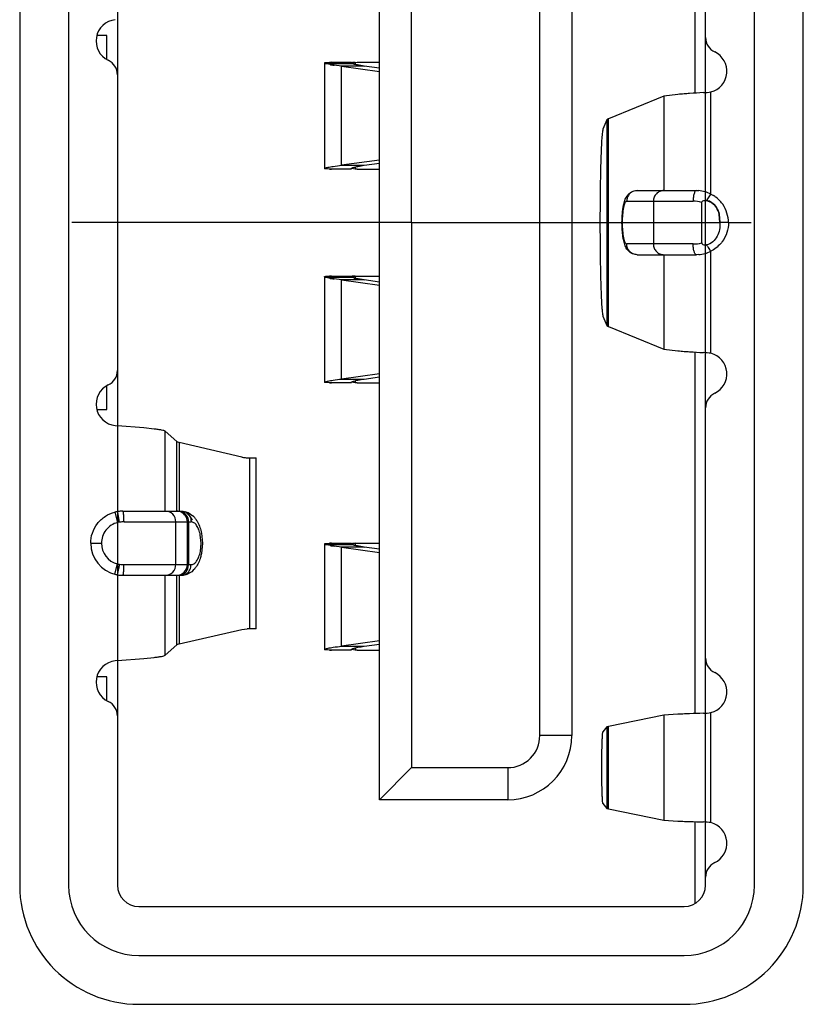
# Model space of a CAD drawing. Units: inches. Extents: x 0.2 to 16.8, y 0.2 to 10.8.
# Drawn here: x 4.4 to 4.7, y 5.9 to 6.3 of the extents above; entities that cross this region are included whole.
import ezdxf

# ---------------------------------------------------------------- set-up
doc = ezdxf.new("R2010")
doc.units = ezdxf.units.IN
doc.header["$LTSCALE"] = 0.935
doc.header["$MEASUREMENT"] = 0
doc.linetypes.add('CENTER', pattern=[0.6, 0.375, -0.075, 0.075, -0.075])
doc.layers.get('0').update_dxf_attribs({"linetype": 'CONTINUOUS'})
doc.layers.add('DATUMCURVES', color=7, linetype='CONTINUOUS')
doc.layers.add('DEFAULT_1', color=7, linetype='CENTER')

msp = doc.modelspace()

# ---------------------------------------------------------------- linework, layer by layer
at = {"color": 7, "linetype": 'CONTINUOUS'}
for p, q in [((4.4468880916, 6.4339060362), (4.4468880916, 5.9457170596)), ((4.4648880917, 6.4339060363), (4.4648880917, 5.9457170596)), ((4.7174235248, 5.9457170596), (4.7174235248, 6.4339060363)), ((4.7354235249, 5.9457170596), (4.7354235249, 6.4339060362)), ((4.5594624589, 6.248433038), (4.5591641348, 6.2486323017)), ((4.5591776085, 6.2486567226), (4.5594339395, 6.2487492369)), ((4.5591790725, 6.2486568133), (4.559410025, 6.2487450785)), ((4.559410025, 6.2487450785), (4.560980002, 6.2488593778)), ((4.5594339395, 6.2487492369), (4.5596557547, 6.2487822561)), ((4.5612051953, 6.2480212545), (4.5594649305, 6.2484320673)), ((4.5612073038, 6.2480205719), (4.5595073736, 6.2484166178)), ((4.5596557547, 6.2487822561), (4.560980002, 6.2488593778)), ((4.5653716489, 6.2474305747), (4.5618321061, 6.2479142993)), ((4.5653716489, 6.2474305747), (4.5626545212, 6.2477873666)), ((4.5693835061, 6.2487826504), (4.5690065437, 6.2486330353)), ((4.5700456586, 6.2481510163), (4.5690071252, 6.2486059953)), ((4.569007694, 6.2486078537), (4.5692679288, 6.2484166178)), ((4.5690406959, 6.2486828898), (4.5703899314, 6.2488593778)), ((4.5692679288, 6.2484166178), (4.5700486085, 6.248150657)), ((4.5703899314, 6.2488593778), (4.5693835061, 6.2487826504)), ((4.5737359481, 6.2474305747), (4.5701032106, 6.2481358458)), ((4.570118159, 6.2481318394), (4.5716279288, 6.2477946849)), ((4.5716279288, 6.2477946849), (4.5737359481, 6.2474305747)), ((4.6998144516, 6.1979774196), (4.7016095774, 6.1972270107)), ((4.7047254318, 6.1898115777), (4.7044533569, 6.1928712102)), ((4.7044539612, 6.1928713342), (4.7047254333, 6.1898115778)), ((4.5591776085, 6.1699165652), (4.5594339395, 6.1700090795)), ((4.5591790725, 6.1699166558), (4.559410025, 6.170004921)), ((4.559410025, 6.170004921), (4.560980002, 6.1701192203)), ((4.5594339395, 6.1700090795), (4.5596557547, 6.1700420987)), ((4.5596557547, 6.1700420987), (4.560980002, 6.1701192203)), ((4.5693835061, 6.1700424929), (4.5690065437, 6.1698928778)), ((4.5690406959, 6.1699427323), (4.5703899314, 6.1701192203)), ((4.5703899314, 6.1701192203), (4.5693835061, 6.1700424929)), ((4.5594624589, 6.1696928805), (4.5591641348, 6.1698921442)), ((4.5612051953, 6.169281097), (4.5594649305, 6.1696919098)), ((4.5612073038, 6.1692804144), (4.5595073736, 6.1696764603)), ((4.5653716489, 6.1686904172), (4.5618321061, 6.1691741418)), ((4.5653716489, 6.1686904172), (4.5626545212, 6.1690472091)), ((4.5700456586, 6.1694108589), (4.5690071252, 6.1698658378)), ((4.569007694, 6.1698676962), (4.5692679288, 6.1696764603)), ((4.5692679288, 6.1696764603), (4.5700486085, 6.1694104995)), ((4.5737359481, 6.1686904172), (4.5701032106, 6.1693956884)), ((4.570118159, 6.1693916819), (4.5716279288, 6.1690545274)), ((4.5716279288, 6.1690545274), (4.5737359481, 6.1686904172)), ((4.5594624589, 6.0712676837), (4.5591641348, 6.0714669474)), ((4.5591776085, 6.0714913683), (4.5594339395, 6.0715838826)), ((4.5591790725, 6.071491459), (4.559410025, 6.0715797241)), ((4.559410025, 6.0715797241), (4.560980002, 6.0716940234)), ((4.5594339395, 6.0715838826), (4.5596557547, 6.0716169018)), ((4.5612051953, 6.0708559002), (4.5594649305, 6.071266713)), ((4.5612073038, 6.0708552175), (4.5595073736, 6.0712512634)), ((4.5596557547, 6.0716169018), (4.560980002, 6.0716940234)), ((4.5653716489, 6.0702652203), (4.5618321061, 6.0707489449)), ((4.5653716489, 6.0702652204), (4.5626545212, 6.0706220122)), ((4.5693835061, 6.0716172961), (4.5690065437, 6.0714676809)), ((4.5700456586, 6.070985662), (4.5690071252, 6.071440641)), ((4.569007694, 6.0714424993), (4.5692679288, 6.0712512634)), ((4.5690406959, 6.0715175355), (4.5703899314, 6.0716940234)), ((4.5692679288, 6.0712512634), (4.5700486085, 6.0709853027)), ((4.5703899314, 6.0716940234), (4.5693835061, 6.0716172961)), ((4.5737359481, 6.0702652203), (4.5701032106, 6.0709704915)), ((4.570118159, 6.0709664851), (4.5716279288, 6.0706293305)), ((4.5716279288, 6.0706293305), (4.5737359481, 6.0702652204)), ((4.4907621075, 5.919843044), (4.6915495091, 5.919843044)), ((4.4907621073, 5.901843044), (4.6915495093, 5.901843044))]:
    msp.add_line(p, q, dxfattribs=at)
at = {"color": 6, "linetype": 'CONTINUOUS'}
for p, q in [((4.5793450178, 5.9772131356), (4.5793450178, 6.402409997)), ((4.6384001622, 6.0008351828), (4.6384001622, 6.3787879497)), ((4.6502111858, 6.3787879497), (4.6502111858, 6.0008351828)), ((4.6954868095, 6.3706863596), (4.6954868095, 6.2374971293)), ((4.6994235248, 6.2580218961), (4.6994235248, 6.3502621529)), ((4.4789513751, 6.2587092041), (4.4753706481, 6.2587092041)), ((4.4789513751, 6.2500441958), (4.4789513751, 6.2587092041)), ((4.5591631229, 6.2486209151), (4.5591631229, 6.2097429188)), ((4.5617156175, 6.2488666845), (4.560980002, 6.2488593778)), ((4.5617156175, 6.2488666845), (4.5690056426, 6.2488666845)), ((4.5653716489, 6.2474305746), (4.5793450178, 6.2455106107)), ((4.5703899314, 6.2488593778), (4.5711255469, 6.2488666845)), ((4.5711255469, 6.2488666845), (4.5793450178, 6.2488666845)), ((4.5793450178, 6.2466598792), (4.5737359481, 6.2474305746)), ((4.4828880917, 6.2442907697), (4.4828880917, 6.1353323261)), ((4.6840626421, 6.2364044942), (4.6636450116, 6.2280380222)), ((4.6892021018, 6.2370512313), (4.6840626413, 6.2364044943)), ((4.6636450121, 6.2280380273), (4.6630595674, 6.2277043389)), ((4.6630595684, 6.227704339), (4.6616607794, 6.2242896671)), ((4.5793450178, 6.2128526794), (4.5653716489, 6.2109327154)), ((4.5737359481, 6.2109327154), (4.5793450178, 6.2117034109)), ((4.5592810638, 6.2096549214), (4.559160568, 6.2097429186)), ((4.560980002, 6.2095039123), (4.5592810638, 6.2096549214)), ((4.560980002, 6.2095039123), (4.5617156175, 6.2094966056)), ((4.5690056426, 6.2094966056), (4.5617156175, 6.2094966056)), ((4.5703899314, 6.2095039123), (4.5690056426, 6.2097427584)), ((4.571125547, 6.2094966056), (4.5703899314, 6.2095039123)), ((4.5711255469, 6.2094966056), (4.5793450178, 6.2094966056)), ((4.6742400426, 6.2016225899), (4.6960539087, 6.2016225899)), ((4.6960539087, 6.2016225899), (4.6969032357, 6.2015923451)), ((4.7013920286, 6.2003474455), (4.7023350946, 6.199800719)), ((4.6980224126, 6.182369469), (4.6980224126, 6.1972537221)), ((4.6742400426, 6.1780005427), (4.6960539087, 6.1780005426)), ((4.6969088797, 6.1780308928), (4.6960539087, 6.1780005426)), ((4.7023661643, 6.1798423732), (4.7013920286, 6.179275687)), ((4.5617156175, 6.170126527), (4.560980002, 6.1701192203)), ((4.5617156175, 6.170126527), (4.5690056426, 6.170126527)), ((4.5703899314, 6.1701192203), (4.5711255469, 6.170126527)), ((4.5711255469, 6.170126527), (4.5793450178, 6.170126527)), ((4.5591631229, 6.1698807576), (4.5591631229, 6.1310027613)), ((4.5653716489, 6.1686904172), (4.5793450178, 6.1667704532)), ((4.5793450178, 6.1679197217), (4.5737359481, 6.1686904172)), ((4.6616607794, 6.1553334288), (4.6630595684, 6.1519187569)), ((4.6630595674, 6.1519187569), (4.6636450107, 6.1515850736)), ((4.6636450116, 6.1515850736), (4.6840626421, 6.1432186016)), ((4.6840626413, 6.1432186016), (4.6892021018, 6.1425718645)), ((4.6954868095, 6.1421259665), (4.6954868095, 6.0089367362)), ((4.5793450178, 6.1341125219), (4.5653716489, 6.132192558)), ((4.5592810638, 6.130914764), (4.559160568, 6.1310027612)), ((4.560980002, 6.1307637548), (4.5592810638, 6.130914764)), ((4.560980002, 6.1307637548), (4.5617156175, 6.1307564482)), ((4.5690056426, 6.1307564482), (4.5617156175, 6.1307564482)), ((4.5703899314, 6.1307637549), (4.5690056426, 6.1310026009)), ((4.571125547, 6.1307564482), (4.5703899314, 6.1307637548)), ((4.5711255469, 6.1307564482), (4.5793450178, 6.1307564482)), ((4.5737359481, 6.132192558), (4.5793450178, 6.1329632534)), ((4.4789513751, 6.1209139285), (4.4789513751, 6.1295839585)), ((4.4753560285, 6.1209139285), (4.4789513751, 6.1209139285)), ((4.6994235248, 6.029360943), (4.6994235248, 6.1216011997)), ((4.4820373547, 6.1150544916), (4.4828880917, 6.1149620337)), ((4.4925864974, 6.114168712), (4.4828880918, 6.1149620337)), ((4.4964163685, 6.1137719086), (4.4925864974, 6.114168712)), ((4.5047257176, 6.1091857451), (4.5004725708, 6.1129785869)), ((4.5047257186, 6.1091857451), (4.5055886992, 6.1087623211)), ((4.5286324169, 6.103427841), (4.5055886984, 6.1087623211)), ((4.5306294012, 6.1031973747), (4.5340172693, 6.1031973747)), ((4.5340189015, 6.0402052487), (4.5340189015, 6.1031973747)), ((4.4848565957, 6.0835123537), (4.506512855, 6.0835123537)), ((4.5088817809, 6.0830003801), (4.5106836086, 6.0817885387)), ((4.5138053068, 6.0754006666), (4.5141464893, 6.07170133)), ((4.5141464893, 6.07170133), (4.513788139, 6.0679131453)), ((4.5591631229, 6.0714555608), (4.5591631229, 6.0325775645)), ((4.5617156175, 6.0717013301), (4.560980002, 6.0716940234)), ((4.5617156175, 6.0717013301), (4.5690056426, 6.0717013301)), ((4.5653716489, 6.0702652203), (4.5793450178, 6.0683452564)), ((4.5703899314, 6.0716940234), (4.5711255469, 6.0717013301)), ((4.5711255469, 6.0717013301), (4.5793450178, 6.0717013301)), ((4.5793450178, 6.0694945249), (4.5737359481, 6.0702652203)), ((4.5911558083, 6.0647865479), (4.5911560414, 5.9890241591)), ((4.4848565957, 6.0598903064), (4.506512855, 6.0598903064)), ((4.5055886984, 6.0346403024), (4.5286324169, 6.0399747824)), ((4.5286324169, 6.0399747824), (4.5306294011, 6.0402052487)), ((4.5340177939, 6.0402052487), (4.5306294012, 6.0402052487)), ((4.5004725708, 6.0304240366), (4.5047257176, 6.0342168783)), ((4.5055886992, 6.0346403024), (4.5047257186, 6.0342168783)), ((4.5592810638, 6.0324895671), (4.559160568, 6.0325775643)), ((4.560980002, 6.032338558), (4.5592810638, 6.0324895671)), ((4.560980002, 6.032338558), (4.5617156175, 6.0323312513)), ((4.5690056426, 6.0323312513), (4.5617156175, 6.0323312513)), ((4.5793450178, 6.0356873251), (4.5653716489, 6.0337673611)), ((4.5703899314, 6.032338558), (4.5690056426, 6.032577404)), ((4.571125547, 6.0323312513), (4.5703899314, 6.032338558)), ((4.5711255469, 6.0323312513), (4.5793450178, 6.0323312513)), ((4.5737359481, 6.0337673611), (4.5793450178, 6.0345380566)), ((4.4828880917, 6.0284405898), (4.4925864974, 6.0292339114)), ((4.4925864974, 6.0292339114), (4.4964163685, 6.0296307149)), ((4.4828880917, 6.0284405898), (4.4820373547, 6.0283481319)), ((4.4789513751, 6.0224887316), (4.4753706481, 6.0224887316)), ((4.4789513751, 6.0138237237), (4.4789513751, 6.0224887316)), ((4.4828880917, 6.0080702973), (4.4828880917, 5.9457170597)), ((4.6840626421, 6.0083911835), (4.6636450116, 6.004213804)), ((4.6892021018, 6.0087140994), (4.6840626413, 6.0083911835)), ((4.6630595684, 6.004047196), (4.6615481427, 6.0022049605)), ((4.6636450122, 6.0042138066), (4.6630595674, 6.0040471959)), ((4.5793450178, 5.9772131356), (4.5911560415, 5.9890241592)), ((4.5911560415, 5.9890241592), (4.6265891386, 5.9890241592)), ((4.6265891386, 5.9772131356), (4.5793450178, 5.9772131356)), ((4.6615481427, 5.9758433322), (4.6630595684, 5.9740010968)), ((4.6630595674, 5.9740010967), (4.6636450107, 5.9738344887)), ((4.6636450116, 5.9738344887), (4.6840626421, 5.9696571092)), ((4.6840626413, 5.9696571092), (4.6892021018, 5.9693341934)), ((4.6954868095, 5.9691115565), (4.6954868095, 5.9390526884)), ((4.6994235248, 5.9457170597), (4.6994235248, 5.9486873498)), ((4.4907621075, 5.937843044), (4.6915495091, 5.937843044))]:
    msp.add_line(p, q, dxfattribs=at)
at = {"color": 9, "linetype": 'CONTINUOUS'}
for p, q in [((4.5595073736, 6.2484166178), (4.5692679288, 6.2484166178)), ((4.560980002, 6.2488593872), (4.5690056431, 6.2488593711)), ((4.5653716489, 6.2109327154), (4.5653716489, 6.2474305746)), ((4.5737359481, 6.2474305747), (4.5653716489, 6.2474305747)), ((4.5703899314, 6.2488593778), (4.5703899314, 6.2480801809)), ((4.6840626421, 6.2364044942), (4.6840626421, 6.2016225899)), ((4.7013920286, 6.2003474455), (4.7013920286, 6.2379480012)), ((4.6636450116, 6.1515850736), (4.6636450116, 6.2280380222)), ((4.6630595684, 6.227704339), (4.6630595684, 6.1519187569)), ((4.5653716489, 6.2109327154), (4.5737359481, 6.2109327154)), ((4.5703899314, 6.2102928358), (4.5703899314, 6.2095039123)), ((4.569005643, 6.2095039179), (4.560980002, 6.2095039044)), ((4.6742400417, 6.2016225899), (4.6726422193, 6.201267754)), ((4.7010973399, 6.2000809227), (4.6999379027, 6.1982031001)), ((4.701392005, 6.2003474576), (4.7010973399, 6.2000809227)), ((4.6703890669, 6.197685582), (4.6948676599, 6.197685582)), ((4.6802116665, 6.197685582), (4.6802116665, 6.1819375505)), ((4.7078649323, 6.1898115828), (4.7047254322, 6.1898115776)), ((4.6948676599, 6.1819375505), (4.6703890669, 6.1819375505)), ((4.6840626421, 6.1780005427), (4.6840626421, 6.1432186016)), ((4.7013920286, 6.1416750947), (4.7013920286, 6.179275687)), ((4.560980002, 6.1701192297), (4.5690056431, 6.1701192136)), ((4.5703899314, 6.1701192203), (4.5703899314, 6.1693297564)), ((4.5595073736, 6.1696764603), (4.5692679288, 6.1696764603)), ((4.5653716489, 6.132192558), (4.5653716489, 6.1686904172)), ((4.5737359481, 6.1686904172), (4.5653716489, 6.1686904172)), ((4.569005643, 6.1307637605), (4.560980002, 6.1307637469)), ((4.5653716489, 6.1321925579), (4.5737359481, 6.132192558)), ((4.5703899314, 6.1315526783), (4.5703899314, 6.1307637548)), ((4.4828880916, 6.1149620335), (4.4828880916, 6.0833471563)), ((4.5004725708, 6.0835123537), (4.5004725708, 6.1129785869)), ((4.5047257176, 6.0835123537), (4.5047257176, 6.1091857451)), ((4.5055886984, 6.1087623211), (4.5055886984, 6.0835123537)), ((4.531484303, 6.1031973747), (4.531484303, 6.0402052487)), ((4.4819038512, 6.0831373074), (4.482888101, 6.079325315)), ((4.482998132, 6.0830365293), (4.4828880758, 6.0833471537)), ((4.483690058, 6.079465231), (4.482998132, 6.0830365293)), ((4.5064821001, 6.0833795343), (4.5055886984, 6.0835123536)), ((4.506512855, 6.0835123536), (4.5078220804, 6.0832224496)), ((4.4828880917, 6.079325313), (4.4828880917, 6.0640773471)), ((4.485294041, 6.0795753458), (4.5099890266, 6.0795753458)), ((4.5043802328, 6.0638273143), (4.5043802328, 6.0795753458)), ((4.5086333806, 6.0638273143), (4.5086333806, 6.0795753458)), ((4.50906487, 6.0795753458), (4.50906487, 6.0638273143)), ((4.5136856531, 6.07170133), (4.5133890395, 6.0747922383)), ((4.4730455721, 6.07170133), (4.4769825799, 6.07170133)), ((4.5134010174, 6.0686711316), (4.5136856531, 6.07170133)), ((4.5595073736, 6.0712512634), (4.5692679288, 6.0712512634)), ((4.560980002, 6.0716940328), (4.5690056431, 6.0716940168)), ((4.5653716489, 6.0337673611), (4.5653716489, 6.0702652203)), ((4.5737359481, 6.0702652204), (4.5653716489, 6.0702652204)), ((4.5703899314, 6.0716940234), (4.5703899314, 6.0709148266)), ((4.4819038398, 6.0602653556), (4.4828880917, 6.0640773471)), ((4.4828881045, 6.0600555016), (4.4831737041, 6.0611441655)), ((4.4831737041, 6.0611441655), (4.4834194332, 6.0624052681)), ((4.4852940411, 6.0638273143), (4.5099890266, 6.0638273143)), ((4.5087838558, 6.0622765871), (4.50906487, 6.0638273143)), ((4.4828880916, 6.0600555036), (4.4828880916, 6.0284405897)), ((4.5004725708, 6.0304240366), (4.5004725708, 6.0598903064)), ((4.5047257176, 6.0342168783), (4.5047257176, 6.0598903064)), ((4.5055886984, 6.0598903064), (4.5055886984, 6.0346403024)), ((4.569005643, 6.0323385636), (4.560980002, 6.03233855)), ((4.5653716489, 6.0337673611), (4.5737359481, 6.0337673611)), ((4.5703899314, 6.0331274815), (4.5703899314, 6.032338558)), ((4.6840626421, 6.0083911835), (4.6840626421, 5.9696571092)), ((4.7013920286, 5.9687612449), (4.7013920286, 6.009287048)), ((4.6630595684, 6.004047196), (4.6630595684, 5.9740010968)), ((4.6636450116, 5.9738344887), (4.6636450116, 6.004213804)), ((4.6502111858, 6.0008351828), (4.6384001622, 6.0008351828)), ((4.6265891386, 5.9890241592), (4.6265891386, 5.9772131356))]:
    msp.add_line(p, q, dxfattribs=at)
at = {"color": 6, "linetype": 'CONTINUOUS'}
for centre, radius, start, end in [((4.4828880917, 6.2567406818), 0.0078740157, 96.2025525294, 244.6230650927), ((4.7053290366, 6.2580218961), 0.0059055118, 179.9999999303, 244.6230677347), ((4.6994235248, 6.2455719841), 0.0078740157, 284.4775112349, 64.6230655279), ((4.4769825799, 6.2442907697), 0.0059055118, 359.9999996737, 64.6230683149), ((4.7087543171, 6.0002361674), 0.23762084, 94.1406988729, 94.7198192187), ((4.7207574819, 5.8342420024), 0.4040484178, 93.8584155652, 94.1387234217), ((4.7548432484, 5.3171967522), 0.9222157276, 93.4942893987, 93.8097024365), ((4.6981558581, 6.2583063027), 0.0206139052, 271.3320765946, 279.0322086494), ((4.6960507917, 6.1897926137), 0.0118293402, 63.1584631066, 85.8671310879), ((4.6960464643, 6.1897975127), 0.0118268974, 52.5146214654, 57.8440055483), ((4.6960544615, 6.1898188717), 0.0118050839, 41.8324770228, 52.4823346888), ((4.6959642364, 6.1897370428), 0.0119268866, 34.9542168596, 41.8362935284), ((4.6960517487, 6.1898103185), 0.0118131837, 0.0060520663, 34.906104253), ((4.6960560521, 6.1898093102), 0.0118080424, 274.1419832269, 296.8652288726), ((4.7068487919, 6.3547922314), 0.2129527877, 265.2466383358, 265.8928435717), ((4.7187220627, 6.5162627947), 0.3748591603, 265.8503631505, 266.1524978622), ((4.744351672, 6.8980480747), 0.7575037419, 266.1560056637, 266.5400025011), ((4.6981553897, 6.1213117856), 0.0206189279, 80.9686905761, 88.6669419976), ((4.6994235248, 6.1340511117), 0.0078740157, 295.3769345949, 75.5224888367), ((4.4769825799, 6.1353323261), 0.0059055118, 295.3769318488, 7.083e-07), ((4.4828880917, 6.1228824141), 0.0078740157, 115.3769347845, 263.7974474397), ((4.7053290366, 6.1216011997), 0.0059055118, 115.3769321016, 179.9999996877), ((4.5306630685, 6.1122400892), 0.0090431889, 257.0235591748, 265.5548607867), ((4.5306367446, 6.1117222376), 0.008524866, 265.4614984287, 269.9506446676), ((4.4848553495, 6.0717069678), 0.0118051244, 96.3821665286, 104.4779366755), ((4.4848581517, 6.0716828275), 0.0118294267, 93.1946126173, 96.3826576665), ((4.4848568847, 6.0717072586), 0.0118049629, 90.0014022453, 93.1950804003), ((4.5053559747, 6.0760649803), 0.0078193864, 39.9577654749, 47.0518244132), ((4.5049229553, 6.0756971116), 0.0083875581, 36.5495712178, 39.9842909006), ((4.4848565957, 6.07170133), 0.0118110236, 180.0000005827, 257.1505377849), ((4.5049313344, 6.0676957833), 0.00837487, 319.9005288881, 323.3808060914), ((4.4848546368, 6.0716921347), 0.0118016268, 257.1509046101, 258.4348258465), ((4.4848570729, 6.0717045972), 0.0118143246, 258.4353684617, 260.4062901471), ((4.484858328, 6.0717219432), 0.0118315057, 260.4142972325, 269.9916101528), ((4.7053290366, 6.029360943), 0.0059055118, 179.9999997819, 244.6230676711), ((4.4828880917, 6.0205202093), 0.0078740157, 96.2025527347, 244.6230635742), ((4.6994235248, 6.0169110309), 0.0078740157, 284.4775112628, 64.6230655756), ((4.4769825799, 6.0080702973), 0.0059055118, 359.9999971406, 64.6230703397), ((4.7088014386, 5.533092258), 0.476025493, 92.0655408044, 92.3596988186), ((4.7207890332, 5.200597003), 0.8087367748, 91.928824198, 92.0652422409), ((4.754668301, 4.1711863083), 1.8387046918, 91.7463189087, 91.904275386), ((4.6981558587, 6.029645343), 0.0206138987, 271.3320753719, 279.0322098418), ((4.6265891386, 6.0008351828), 0.0236220472, 270, 360), ((4.6265891386, 6.0008351828), 0.0118110236, 269.9999999618, 360), ((4.7068570856, 6.3946320543), 0.4256641504, 267.6228998674, 267.9518605095), ((4.7187994723, 6.7203930108), 0.751643863, 267.9295767766, 268.0763567845), ((4.7442008397, 7.4784012459), 1.510077586, 268.0785371446, 268.2708685607), ((4.6981553894, 5.9483979357), 0.020618928, 80.9686897982, 88.6669411841), ((4.6994235248, 5.9611372618), 0.0078740157, 295.3769349065, 75.5224890184), ((4.7053290366, 5.9486873498), 0.0059055118, 115.3769316862, 179.9999987184), ((4.4907621075, 5.9457170597), 0.0078740157, 180.000000187, 269.9999988541), ((4.6915495091, 5.9457170597), 0.0078740157, 270.000000573, 359.999999813)]:
    msp.add_arc(centre, radius, start, end, dxfattribs=at)
at = {"color": 7, "linetype": 'CONTINUOUS'}
for centre, radius, start, end in [((4.5592057821, 6.2486213295), 4.26086e-05, 165.0273804181, 180.0481437473), ((4.5605467473, 6.2513292782), 0.0030925538, 249.4752099602, 250.3612185871), ((4.5667693925, 6.2788294598), 0.0313066415, 259.7623073685, 260.3039776536), ((4.5681722267, 6.2870319749), 0.0396282692, 259.8773197103, 260.790009204), ((4.5678328747, 6.2850672622), 0.0376344506, 260.3074579914, 260.8250949741), ((4.5709976417, 6.304628182), 0.057449856, 260.8172763094, 261.6497264562), ((4.5729995734, 6.2592404486), 0.0114761108, 255.0843439116, 255.3814936739), ((4.5731196706, 6.2593634963), 0.0116257984, 254.682998874, 255.0380918627), ((4.6985722343, 6.1926537135), 0.0054900365, 54.6603127244, 56.409981347), ((4.5592057821, 6.169881172), 4.26086e-05, 165.0273804322, 180.0481437407), ((4.5605467473, 6.1725891208), 0.0030925538, 249.4752099602, 250.3612185871), ((4.5667693925, 6.2000893024), 0.0313066416, 259.7623073685, 260.3039776531), ((4.5681722267, 6.2082918174), 0.0396282692, 259.8773197105, 260.7900092039), ((4.5678328747, 6.2063271047), 0.0376344507, 260.3074579915, 260.8250949737), ((4.5709976417, 6.2258880245), 0.057449856, 260.8172763093, 261.6497264563), ((4.5729995734, 6.1805002913), 0.0114761111, 255.084343915, 255.381493671), ((4.5731196706, 6.1806233387), 0.0116257983, 254.6829988717, 255.0380918634), ((4.5592057821, 6.0714559752), 4.26086e-05, 165.0273804212, 180.0481437342), ((4.5605467473, 6.0741639239), 0.0030925538, 249.4752099602, 250.3612185871), ((4.5667693925, 6.1016641055), 0.0313066416, 259.7623073685, 260.3039776531), ((4.5681722267, 6.1098666206), 0.0396282692, 259.8773197105, 260.7900092039), ((4.5678328747, 6.1079019079), 0.0376344507, 260.3074579915, 260.8250949737), ((4.5709976417, 6.1274628276), 0.057449856, 260.8172763093, 261.6497264562), ((4.5729995734, 6.0820750945), 0.0114761111, 255.084343915, 255.381493671), ((4.5731196706, 6.082198142), 0.0116257985, 254.6829988747, 255.0380918604), ((4.4907621073, 5.9457170596), 0.0438740156, 180, 269.9999999999), ((4.4907621075, 5.9457170597), 0.0258740157, 180.000000187, 270), ((4.6915495093, 5.9457170596), 0.0438740156, 270.0000000001, 360), ((4.6915495091, 5.9457170597), 0.0258740157, 270, 359.999999813)]:
    msp.add_arc(centre, radius, start, end, dxfattribs=at)
at = {"color": 9, "linetype": 'CONTINUOUS'}
for centre, radius, start, end in [((4.732861095, 6.1800469364), 0.0375976444, 151.1245680816, 151.5165801907), ((4.5047216481, 6.0796183943), 0.0038939615, 77.396749761, 89.9401211127), ((4.5047221266, 6.0796095508), 0.0039024882, 67.411436084, 77.4319361795), ((4.5064333452, 6.0802095783), 0.0033175261, 56.1296854008, 65.2534110216), ((4.4852687176, 6.0680485752), 0.011525285, 97.872692475, 101.9206470856), ((4.4852924581, 6.0678611697), 0.0117141762, 89.9922575612, 97.8621635868), ((4.4848565956, 6.07170133), 0.0078740157, 179.9999998541, 255.5224879951), ((4.4852687179, 6.0753540854), 0.0115252856, 258.079352071, 262.1275458637), ((4.3823795577, 6.0810434509), 0.1027445293, 349.5484991388, 350.416147525), ((4.4852924437, 6.0755413769), 0.0117140609, 262.1380422232, 270.0077418812), ((4.5046813331, 6.063824889), 0.0039520482, 315.2671546924, 0.0351617513), ((4.504723275, 6.0637832597), 0.0038929541, 270.035949435, 315.2679564905)]:
    msp.add_arc(centre, radius, start, end, dxfattribs=at)
at = {"color": 7, "linetype": 'CONTINUOUS'}
for points, knots in [([(4.55916462, 6.2486323378), (4.5591657764, 6.2486366831), (4.5591696816, 6.2486455498), (4.5591756258, 6.2486531217), (4.5591790725, 6.2486568133)], [0, 0, 0, 0, 0.4709877889, 1, 1, 1, 1]), ([(4.5690071252, 6.2486059953), (4.5690065628, 6.2486084978), (4.5690057101, 6.2486134989), (4.5690054307, 6.2486185661), (4.5690054424, 6.2486210632)], [0, 0, 0, 0, 0.5067006688, 1, 1, 1, 1]), ([(4.5690054424, 6.2486210632), (4.569005494, 6.2486321462), (4.5690128895, 6.2486566953), (4.5690304251, 6.2486745032), (4.5690406959, 6.2486828898)], [0, 0, 0, 0, 0.4552924675, 1, 1, 1, 1]), ([(4.5690065437, 6.2486330353), (4.5690057897, 6.2486289487), (4.5690052273, 6.2486204259), (4.5690066009, 6.2486120116), (4.569007694, 6.2486078537)], [0, 0, 0, 0, 0.4915005637, 1, 1, 1, 1]), ([(4.55916462, 6.1698921803), (4.5591657764, 6.1698965256), (4.5591696816, 6.1699053924), (4.5591756258, 6.1699129642), (4.5591790725, 6.1699166558)], [0, 0, 0, 0, 0.4709877888, 1, 1, 1, 1]), ([(4.5690071252, 6.1698658378), (4.5690065628, 6.1698683403), (4.5690057101, 6.1698733414), (4.5690054307, 6.1698784087), (4.5690054424, 6.1698809057)], [0, 0, 0, 0, 0.5067006688, 1, 1, 1, 1]), ([(4.5690054424, 6.1698809057), (4.569005494, 6.1698919888), (4.5690128895, 6.1699165378), (4.5690304251, 6.1699343457), (4.5690406959, 6.1699427323)], [0, 0, 0, 0, 0.4552924675, 1, 1, 1, 1]), ([(4.5690065437, 6.1698928778), (4.5690057897, 6.1698887912), (4.5690052273, 6.1698802684), (4.5690066009, 6.1698718541), (4.569007694, 6.1698676962)], [0, 0, 0, 0, 0.4915005637, 1, 1, 1, 1]), ([(4.55916462, 6.0714669834), (4.5591657764, 6.0714713288), (4.5591696816, 6.0714801955), (4.5591756258, 6.0714877674), (4.5591790725, 6.071491459)], [0, 0, 0, 0, 0.4709877888, 1, 1, 1, 1]), ([(4.5690071252, 6.071440641), (4.5690065628, 6.0714431435), (4.5690057101, 6.0714481445), (4.5690054307, 6.0714532118), (4.5690054424, 6.0714557088)], [0, 0, 0, 0, 0.5067006689, 1, 1, 1, 1]), ([(4.5690054424, 6.0714557088), (4.569005494, 6.0714667919), (4.5690128895, 6.071491341), (4.5690304251, 6.0715091489), (4.5690406959, 6.0715175355)], [0, 0, 0, 0, 0.4552924675, 1, 1, 1, 1]), ([(4.5690065437, 6.0714676809), (4.5690057897, 6.0714635944), (4.5690052273, 6.0714550716), (4.5690066009, 6.0714466573), (4.569007694, 6.0714424993)], [0, 0, 0, 0, 0.4915005637, 1, 1, 1, 1])]:
    msp.add_open_spline(points, degree=3, knots=knots, dxfattribs=at)
at = {"color": 6, "linetype": 'CONTINUOUS'}
for points, knots in [([(4.6616607794, 6.2242896671), (4.6616063145, 6.2241531305), (4.6615273825, 6.2237685111), (4.6614226736, 6.2230508099), (4.66132186, 6.2220450763), (4.6611752111, 6.2201629737), (4.6610169754, 6.2171805283), (4.6608579729, 6.212925563), (4.6607279668, 6.207878767), (4.6605949606, 6.200085293), (4.6605330819, 6.1898112502), (4.6605949804, 6.1795371616), (4.6607279665, 6.1717437029), (4.660857963, 6.1666970712), (4.6610170171, 6.1624423658), (4.6611752511, 6.1594601342), (4.6613218772, 6.1575780403), (4.6614226755, 6.1565722738), (4.6615273806, 6.1558545655), (4.6616063169, 6.1554699594), (4.6616607794, 6.1553334288)], [0, 0, 0, 0, 0.0063872322, 0.0169241307, 0.0315794535, 0.0502637473, 0.0989656545, 0.1613240484, 0.2352782263, 0.3183195657, 0.5000048412, 0.6816885501, 0.7647318956, 0.8386849585, 0.9010353034, 0.9497351698, 0.9684202918, 0.9830763774, 0.9936130475, 1, 1, 1, 1]), ([(4.559160568, 6.2097429186), (4.5591614846, 6.2097868196), (4.5593065648, 6.2098706911), (4.5595378369, 6.2099623134), (4.5599599923, 6.2100867289), (4.5605503794, 6.2102204991), (4.5613712395, 6.2103762265), (4.562998277, 6.2106376129), (4.5643630241, 6.2108123808), (4.5653716489, 6.2109327154)], [0, 0, 0, 0, 0.0207053606, 0.063774886, 0.128189085, 0.2224327152, 0.3516686007, 0.5210252977, 1, 1, 1, 1]), ([(4.5690036961, 6.2097429189), (4.5690043192, 6.2097820802), (4.5691050405, 6.2098679826), (4.5692912155, 6.209961302), (4.5696095266, 6.2100860487), (4.5703256493, 6.2102981702), (4.5717188765, 6.2106015672), (4.5729665441, 6.2108122355), (4.5737359481, 6.2109327154)], [0, 0, 0, 0, 0.0238628826, 0.0685848487, 0.1339010071, 0.2284183295, 0.5255116674, 1, 1, 1, 1]), ([(4.6692291336, 6.1961868713), (4.6693544339, 6.1967911352), (4.6696647527, 6.197980774), (4.6704833734, 6.1997432897), (4.6720133608, 6.2012149434), (4.673487567, 6.2016225899), (4.6742400417, 6.2016225899)], [0, 0, 0, 0, 0.2307966301, 0.4587431324, 0.7185813338, 1, 1, 1, 1]), ([(4.6686659339, 6.1898115663), (4.6686659339, 6.1909423615), (4.6687498978, 6.1930787807), (4.6690250498, 6.1952026727), (4.6692291336, 6.1961868713)], [0, 0, 0, 0, 0.5294157081, 1, 1, 1, 1]), ([(4.6980224126, 6.1972537221), (4.6980223288, 6.197432075), (4.6982066598, 6.1978026583), (4.6987374721, 6.1979891271), (4.6992751925, 6.1980477824), (4.699636644, 6.1980084302), (4.6998142692, 6.1979771112)], [0, 0, 0, 0, 0.247881945, 0.4993019598, 0.7493214564, 1, 1, 1, 1]), ([(4.6692040738, 6.1835586657), (4.6691107864, 6.1840234963), (4.6687744117, 6.1860914702), (4.6686659339, 6.1881917318), (4.6686659339, 6.1898115663)], [0, 0, 0, 0, 0.226415555, 1, 1, 1, 1]), ([(4.7047254318, 6.1898115777), (4.7047254686, 6.1889506301), (4.7046682411, 6.1872198348), (4.7038632606, 6.184719468), (4.7022541171, 6.182643625), (4.7006575167, 6.1817950174), (4.699814256, 6.181646015)], [0, 0, 0, 0, 0.2505843657, 0.5010009758, 0.7507614618, 1, 1, 1, 1]), ([(4.7078649323, 6.1898115663), (4.7078649323, 6.188579516), (4.70746944, 6.1861007584), (4.7063322959, 6.1838621211), (4.7056058997, 6.1828662943)], [0, 0, 0, 0, 0.4998868727, 1, 1, 1, 1]), ([(4.6742400417, 6.1780005426), (4.6734765756, 6.1780005426), (4.6719813756, 6.1784216147), (4.670445212, 6.1799293874), (4.669634905, 6.1817287159), (4.6693281284, 6.1829405288), (4.6692040738, 6.1835586657)], [0, 0, 0, 0, 0.2812130514, 0.5405256883, 0.7677771841, 1, 1, 1, 1]), ([(4.6980224126, 6.182369469), (4.6980223738, 6.182190633), (4.6982108993, 6.1818238044), (4.6987375164, 6.1816305846), (4.6992755371, 6.1815820654), (4.6996369728, 6.1816147572), (4.699814256, 6.181646015)], [0, 0, 0, 0, 0.2488207625, 0.4988628175, 0.7495351278, 1, 1, 1, 1]), ([(4.559160568, 6.1310027612), (4.5591614846, 6.1310466621), (4.5593065648, 6.1311305336), (4.5595378369, 6.1312221559), (4.5599599923, 6.1313465714), (4.5605503794, 6.1314803416), (4.5613712395, 6.131636069), (4.562998277, 6.1318974554), (4.5643630241, 6.1320722233), (4.5653716489, 6.132192558)], [0, 0, 0, 0, 0.0207053606, 0.063774886, 0.128189085, 0.2224327152, 0.3516686007, 0.5210252977, 1, 1, 1, 1]), ([(4.5690036961, 6.1310027614), (4.5690043192, 6.1310419227), (4.5691050405, 6.1311278252), (4.5692912155, 6.1312211445), (4.5696095266, 6.1313458912), (4.5703256493, 6.1315580127), (4.5717188765, 6.1318614097), (4.5729665441, 6.132072078), (4.5737359481, 6.132192558)], [0, 0, 0, 0, 0.0238628826, 0.0685848487, 0.1339010071, 0.2284183295, 0.5255116674, 1, 1, 1, 1]), ([(4.5004725698, 6.1129785869), (4.500320909, 6.1130747625), (4.4998604869, 6.1132175055), (4.4990084603, 6.1134062897), (4.4978183219, 6.1135947276), (4.496917993, 6.1137116224), (4.4964163685, 6.1137719086)], [0, 0, 0, 0, 0.1299429459, 0.3426636437, 0.6344257761, 1, 1, 1, 1]), ([(4.4730455721, 6.0717013299), (4.473045572, 6.0729571213), (4.4734639861, 6.075558737), (4.4753397405, 6.0790723005), (4.4782729345, 6.081771558), (4.4806900129, 6.0828155748), (4.4819039084, 6.0831370448)], [0, 0, 0, 0, 0.2430920179, 0.5000071661, 0.7569177363, 1, 1, 1, 1]), ([(4.506512855, 6.0835123537), (4.5067203453, 6.0835123537), (4.5075313462, 6.0834688289), (4.508331072, 6.0832481263), (4.5088817809, 6.0830003801)], [0, 0, 0, 0, 0.2557315428, 1, 1, 1, 1]), ([(4.5082803265, 6.0828953094), (4.5084808128, 6.0827519525), (4.5093378114, 6.0820135805), (4.5099541769, 6.081033526), (4.5103419931, 6.0802437987)], [0, 0, 0, 0, 0.2188327754, 1, 1, 1, 1]), ([(4.5116610325, 6.0806920538), (4.5119324116, 6.0803261892), (4.5129479766, 6.0786981875), (4.5135328823, 6.0768321158), (4.5138053068, 6.0754006666)], [0, 0, 0, 0, 0.2381624799, 1, 1, 1, 1]), ([(4.513788139, 6.0679131453), (4.5136925904, 6.0674243086), (4.5132536561, 6.0655936357), (4.5124810698, 6.0638135375), (4.5116531533, 6.0627002254)], [0, 0, 0, 0, 0.2641674167, 1, 1, 1, 1]), ([(4.5088852106, 6.0604038166), (4.5083335447, 6.0601553977), (4.5075326587, 6.0599340925), (4.5067204299, 6.0598903064), (4.506512855, 6.0598903064)], [0, 0, 0, 0, 0.7445525088, 1, 1, 1, 1]), ([(4.559160568, 6.0325775643), (4.5591614846, 6.0326214653), (4.5593065648, 6.0327053367), (4.5595378369, 6.0327969591), (4.5599599923, 6.0329213745), (4.5605503794, 6.0330551447), (4.5613712395, 6.0332108722), (4.562998277, 6.0334722586), (4.5643630241, 6.0336470265), (4.5653716489, 6.0337673611)], [0, 0, 0, 0, 0.0207053606, 0.063774886, 0.128189085, 0.2224327152, 0.3516686007, 0.5210252977, 1, 1, 1, 1]), ([(4.5690036961, 6.0325775645), (4.5690043192, 6.0326167258), (4.5691050405, 6.0327026283), (4.5692912155, 6.0327959477), (4.5696095266, 6.0329206944), (4.5703256493, 6.0331328159), (4.5717188765, 6.0334362129), (4.5729665441, 6.0336468811), (4.5737359481, 6.0337673611)], [0, 0, 0, 0, 0.0238628826, 0.0685848487, 0.1339010071, 0.2284183295, 0.5255116674, 1, 1, 1, 1]), ([(4.4964163685, 6.0296307149), (4.496917993, 6.0296910011), (4.4978183219, 6.0298078959), (4.4990084603, 6.0299963337), (4.4998604869, 6.030185118), (4.500320909, 6.0303278609), (4.5004725698, 6.0304240365)], [0, 0, 0, 0, 0.3655742239, 0.6573363563, 0.8700570541, 1, 1, 1, 1]), ([(4.6615481427, 6.0022049605), (4.661522543, 6.0021729341), (4.6614951287, 6.0020500801), (4.6614520885, 6.0018199502), (4.6614138382, 6.0014675627), (4.661354202, 6.000780141), (4.6612918629, 5.9996594858), (4.6612281891, 5.9980367759), (4.6611761749, 5.9960863837), (4.6611225262, 5.9930454744), (4.6610977229, 5.9890237744), (4.6611225387, 5.9850021237), (4.6611761709, 5.9819613729), (4.6612282207, 5.9800112003), (4.6612918974, 5.9783886534), (4.6613542293, 5.9772680222), (4.6614138433, 5.9765805996), (4.6614520913, 5.976228245), (4.6614951237, 5.9759981606), (4.6615225501, 5.9758753498), (4.6615481427, 5.9758433322)], [0, 0, 0, 0, 0.0046584406, 0.0136698524, 0.0270375327, 0.0446889254, 0.0921922339, 0.1544502673, 0.2292423176, 0.3138526919, 0.5000132079, 0.6861762513, 0.7707810707, 0.8455580903, 0.9078118845, 0.9553159387, 0.9729681566, 0.986334071, 0.9953428518, 1, 1, 1, 1])]:
    msp.add_open_spline(points, degree=3, knots=knots, dxfattribs=at)
at = {"color": 9, "linetype": 'CONTINUOUS'}
for points, knots in [([(4.6726422193, 6.201267754), (4.671980163, 6.2009591532), (4.6708090945, 6.1999248296), (4.6703890669, 6.1984242628), (4.6703890669, 6.197685582)], [0, 0, 0, 0, 0.4971977706, 1, 1, 1, 1]), ([(4.6840626421, 6.2016225899), (4.683561451, 6.20162259), (4.6825447761, 6.201416221), (4.6812647431, 6.2005370403), (4.6804107382, 6.1992287371), (4.6802116665, 6.1981973826), (4.6802116665, 6.197685582)], [0, 0, 0, 0, 0.2473952028, 0.4962538722, 0.7473677931, 1, 1, 1, 1]), ([(4.6960538853, 6.2016225899), (4.6958816206, 6.2016225899), (4.695604094, 6.201378806), (4.6953793591, 6.2009506474), (4.695112897, 6.2002133448), (4.6949202505, 6.1991076394), (4.694867639, 6.1981694431), (4.6948676399, 6.1976855821)], [0, 0, 0, 0, 0.1202685998, 0.2186212812, 0.3455511005, 0.662186633, 1, 1, 1, 1]), ([(4.6703890669, 6.197685582), (4.6702713594, 6.197685582), (4.6699899071, 6.1975093614), (4.6697120974, 6.1970219817), (4.6694393216, 6.196289689), (4.669098759, 6.1948718047), (4.6688244233, 6.1926820644), (4.6687519669, 6.1908169177), (4.6687519669, 6.1898115663)], [0, 0, 0, 0, 0.0426372963, 0.1082466309, 0.2026114078, 0.3245131513, 0.6358303863, 1, 1, 1, 1]), ([(4.6687519669, 6.1898115663), (4.6687519669, 6.1888059761), (4.6688244495, 6.1869405116), (4.6690988477, 6.1847505776), (4.6694395372, 6.1833328535), (4.669712292, 6.182600887), (4.6699899573, 6.1821135959), (4.6702713872, 6.1819375505), (4.6703890669, 6.1819375505)], [0, 0, 0, 0, 0.3642551582, 0.6755998139, 0.7974594905, 0.8917857731, 0.957372884, 1, 1, 1, 1]), ([(4.6742400426, 6.1780005427), (4.6737388524, 6.1780005425), (4.6727221782, 6.1782069108), (4.6714421449, 6.1790860907), (4.670588139, 6.1803943944), (4.6703890669, 6.1814257496), (4.6703890669, 6.1819375505)], [0, 0, 0, 0, 0.247394774, 0.4962535155, 0.7473676229, 1, 1, 1, 1]), ([(4.6802116665, 6.1819375505), (4.6802116665, 6.181426025), (4.6804104425, 6.1803952321), (4.6812639119, 6.1790869464), (4.6825439456, 6.1782072209), (4.6835611807, 6.1780005425), (4.6840626421, 6.1780005427)], [0, 0, 0, 0, 0.2524965246, 0.5034694452, 0.7524712759, 1, 1, 1, 1]), ([(4.6960538908, 6.1780005426), (4.6958816262, 6.1780005426), (4.6956040997, 6.1782443267), (4.6953793648, 6.1786724851), (4.6951129026, 6.1794097877), (4.6949202557, 6.1805154932), (4.6948676439, 6.1814536895), (4.6948676446, 6.1819375505)], [0, 0, 0, 0, 0.1202685622, 0.2186212453, 0.3455510729, 0.6621866253, 1, 1, 1, 1]), ([(4.6998143034, 6.1816460139), (4.6999948644, 6.1813133412), (4.7003312323, 6.1807141702), (4.7007503547, 6.1800297628), (4.7010360649, 6.1796179531), (4.701190773, 6.179423286), (4.7012949819, 6.1793160426), (4.7013680074, 6.1792702874), (4.7013920496, 6.1792756975)], [0, 0, 0, 0, 0.3955823301, 0.7185649413, 0.8366037539, 0.9215046554, 0.9742453838, 1, 1, 1, 1]), ([(4.4852940211, 6.0795753458), (4.4852940201, 6.0800585275), (4.485275597, 6.0809872312), (4.4852031209, 6.0820887429), (4.4851100109, 6.0828227368), (4.4850327829, 6.0831920941), (4.484969763, 6.0834070218), (4.4848913474, 6.0835097444), (4.4848565714, 6.0835122215)], [0, 0, 0, 0, 0.3618434631, 0.6959053104, 0.8245449063, 0.9180120778, 0.9738910745, 1, 1, 1, 1]), ([(4.5043802323, 6.0795753458), (4.5043802323, 6.0805786712), (4.5035536932, 6.082665193), (4.5014706024, 6.0835123536), (4.5004725708, 6.0835123537)], [0, 0, 0, 0, 0.5013225733, 1, 1, 1, 1]), ([(4.5086333806, 6.0795753458), (4.5086333806, 6.0803368879), (4.5081753132, 6.0818914892), (4.5069211485, 6.0829209719), (4.5062211154, 6.0832126671)], [0, 0, 0, 0, 0.5010419261, 1, 1, 1, 1]), ([(4.50906487, 6.0795753458), (4.50906487, 6.0804102008), (4.508609567, 6.0820687774), (4.5072270275, 6.083155688), (4.5064821001, 6.0833795343)], [0, 0, 0, 0, 0.5176792381, 1, 1, 1, 1]), ([(4.5082822522, 6.082964124), (4.50880961, 6.0826107162), (4.5096947544, 6.0815663366), (4.5099890266, 6.0802434865), (4.5099890266, 6.0795753458)], [0, 0, 0, 0, 0.4872155922, 1, 1, 1, 1]), ([(4.4828881157, 6.0793252226), (4.4820788433, 6.0791109068), (4.4804674403, 6.078414888), (4.4785119566, 6.0766153635), (4.4772614401, 6.0742729625), (4.4769824944, 6.0725385333), (4.4769824944, 6.07170133)], [0, 0, 0, 0, 0.2430822643, 0.499992837, 0.7569079832, 1, 1, 1, 1]), ([(4.5133890395, 6.0747922383), (4.513256178, 6.0754565418), (4.5129216193, 6.0766703759), (4.5121539891, 6.0782125116), (4.5111922948, 6.0792767792), (4.510360382, 6.0795753458), (4.5099890266, 6.0795753458)], [0, 0, 0, 0, 0.3254341414, 0.6012900171, 0.8216104234, 1, 1, 1, 1]), ([(4.5099890266, 6.0638273143), (4.5103632608, 6.0638273143), (4.5112023262, 6.0641312118), (4.5121684405, 6.0652102385), (4.5129370566, 6.0667716035), (4.5132697763, 6.0679995248), (4.5134010174, 6.0686711316)], [0, 0, 0, 0, 0.1780232319, 0.3983660859, 0.6744737838, 1, 1, 1, 1]), ([(4.4848566182, 6.0598904376), (4.4848913514, 6.0598928935), (4.4849698921, 6.0599955191), (4.4850327752, 6.0602105866), (4.4851100715, 6.0605799595), (4.4852031564, 6.061314002), (4.4852758326, 6.062415465), (4.4852936242, 6.0633441623), (4.4852940451, 6.0638273153)], [0, 0, 0, 0, 0.0260756211, 0.0819995767, 0.1754855073, 0.3041089783, 0.6381806761, 1, 1, 1, 1]), ([(4.5004725708, 6.0598903064), (4.5014703329, 6.0598903064), (4.5035533718, 6.0607371583), (4.5043802328, 6.0628237208), (4.5043802328, 6.0638273143)], [0, 0, 0, 0, 0.4985431381, 1, 1, 1, 1]), ([(4.5055886984, 6.0598903064), (4.506262426, 6.0598903064), (4.5076830477, 6.0603899301), (4.5085297082, 6.0616037665), (4.5087838558, 6.0622765871)], [0, 0, 0, 0, 0.4836701815, 1, 1, 1, 1]), ([(4.5083138497, 6.0604599933), (4.5088326057, 6.0608161295), (4.5097004796, 6.0618560569), (4.5099890266, 6.063165904), (4.5099890266, 6.0638273143)], [0, 0, 0, 0, 0.4875364597, 1, 1, 1, 1]), ([(4.506512855, 6.0598903064), (4.5069855455, 6.0598903064), (4.5076321872, 6.0600454928), (4.5081800145, 6.0603681129), (4.5083138497, 6.0604599933)], [0, 0, 0, 0, 0.7443602201, 1, 1, 1, 1])]:
    msp.add_open_spline(points, degree=3, knots=knots, dxfattribs=at)
for points in [[(4.698022476, 6.1972541415), (4.6970017039, 6.1975449689), (4.6959290534, 6.1976855863), (4.6948676599, 6.197685582)], [(4.6948676599, 6.1819375505), (4.6959290474, 6.1819375462), (4.6970016575, 6.1820784518), (4.698022414, 6.1823693121)]]:
    msp.add_open_spline(points, degree=3, dxfattribs=at)
at = {"color": 7, "linetype": 'CONTINUOUS'}
for points in [[(4.7017483159, 6.197132875), (4.7011739721, 6.1975389996), (4.7005063414, 6.1978512385), (4.6998142692, 6.1979771112)], [(4.7017477966, 6.1971321401), (4.7024105531, 6.1966625304), (4.7029818035, 6.1960446718), (4.7034236487, 6.1953630912)], [(4.7034213088, 6.1953616038), (4.7029828779, 6.196045247), (4.7024114333, 6.1966639774), (4.7017483159, 6.197132875)], [(4.7044533569, 6.1928712102), (4.7042468925, 6.19374576), (4.7039064029, 6.1946051988), (4.7034213088, 6.1953616038)], [(4.7034236487, 6.1953630912), (4.7039125584, 6.19460891), (4.7042565398, 6.1937481732), (4.7044539612, 6.1928713342)]]:
    msp.add_open_spline(points, degree=3, dxfattribs=at)
at = {"color": 6, "linetype": 'CONTINUOUS'}
for points in [[(4.7056058997, 6.1828662943), (4.7047349653, 6.181672318), (4.703619087, 6.1806262086), (4.702371714, 6.1798336389)], [(4.5113375015, 6.0623013907), (4.5106715095, 6.0615109893), (4.5098276427, 6.0608282003), (4.5088852106, 6.0604038166)]]:
    msp.add_open_spline(points, degree=3, dxfattribs=at)
at = {"layer": 'DATUMCURVES', "color": 4, "linetype": 'CONTINUOUS'}
for p, q in [((4.4828880917, 6.4339060362), (4.4828880917, 5.9457170597)), ((4.6994235248, 5.9457170597), (4.6994235248, 6.4339060362)), ((4.4907621075, 5.937843044), (4.6915495091, 5.937843044))]:
    msp.add_line(p, q, dxfattribs=at)
for centre, start, end in [((4.4907621075, 5.9457170597), 180.000000187, 269.9999988541), ((4.6915495091, 5.9457170597), 270, 359.999999813)]:
    msp.add_arc(centre, 0.0078740157, start, end, dxfattribs=at)
at = {"layer": 'DEFAULT_1', "color": 7, "linetype": 'CENTER'}
for p, q in [((4.5911558083, 6.1898115479), (4.5911558083, 6.3148365479)), ((4.5911558083, 6.1898115479), (4.4661308083, 6.1898115479)), ((4.5911558083, 6.1898115479), (4.7047254322, 6.1898115776)), ((4.5911558083, 6.1898115479), (4.5911558083, 6.0647865479)), ((4.7078649323, 6.1898115828), (4.7161808083, 6.1898115479))]:
    msp.add_line(p, q, dxfattribs=at)

doc.saveas('drawing.dxf')
